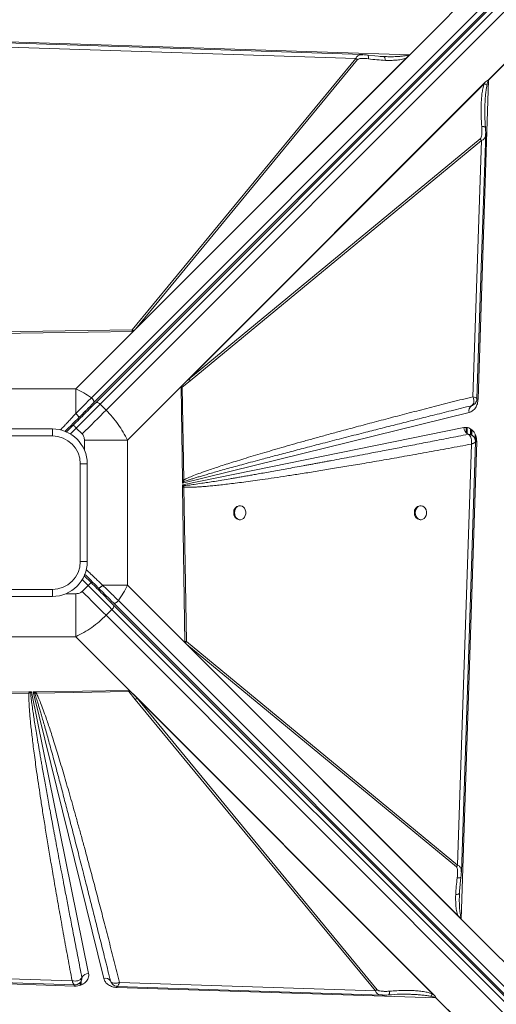
# Model space of a CAD drawing. Units: millimetres. Extents: x -8345 to 2745, y -2718 to 6365.
# Drawn here: x -2392 to -2051, y 1587 to 2293 of the extents above; entities that cross this region are included whole.
import ezdxf

# ---------------------------------------------------------------- set-up
doc = ezdxf.new("R2010")
doc.units = ezdxf.units.MM

msp = doc.modelspace()

# ---------------------------------------------------------------- linework, layer by layer
at = {"color": 7, "linetype": 'Continuous', "lineweight": 15}
for p, q in [((-1677.582, 2685.076), (-2340.901, 2021.756)), ((-2339.295, 2018.153), (-1675.975, 2681.472)), ((-2337.779, 2018.254), (-1674.321, 2681.712)), ((-2334.631, 2017.159), (-1671.174, 2680.616)), ((-1666.932, 2676.373), (-2330.389, 2012.916)), ((-2112.781, 2267.464), (-2087.671, 2292.574)), ((-2087.671, 2292.574), (-2081.127, 2299.117)), ((-2454.587, 2278.516), (-2112.781, 2267.464)), ((-2453.025, 2274.731), (-2151.46, 2264.801)), ((-2151.46, 2264.801), (-2311.662, 2070.442)), ((-2112.781, 2267.464), (-2310.995, 2069.25)), ((-2112.93, 2267.317), (-2310.985, 2069.262)), ((-2115.287, 2264.973), (-2309.383, 2070.877)), ((-2309.383, 2070.877), (-2150.216, 2263.979)), ((-2150.216, 2263.979), (-2151.46, 2264.801)), ((-2146.523, 2267.457), (-2146.364, 2267.457)), ((-2132.852, 2266.195), (-2142.891, 2267.197)), ((-2131.355, 2266.14), (-2133.848, 2266.299)), ((-2131.175, 2266.043), (-2131.355, 2266.14)), ((-2130.362, 2266.124), (-2131.355, 2266.14)), ((-2112.93, 2267.317), (-2112.943, 2267.317)), ((-2056.476, 2249.296), (-2040.088, 2265.683)), ((-2040.087, 2265.52), (-2056.412, 2249.195)), ((-2275.193, 2031.172), (-2058.408, 2247.957)), ((-2273.612, 2032.751), (-2058.849, 2247.514)), ((-2059.289, 2246.808), (-2270.988, 2035.109)), ((-2056.412, 2249.195), (-2063.8, 2020.699)), ((-2059.289, 2246.808), (-2058.849, 2247.514)), ((-2058.849, 2247.514), (-2058.408, 2247.957)), ((-2062.229, 2207.181), (-2270.988, 2035.109)), ((-2270.167, 2033.865), (-2061.408, 2205.938)), ((-2061.408, 2205.938), (-2067.456, 2022.507)), ((-2311.662, 2070.442), (-2422.158, 2068.651)), ((-2310.995, 2069.25), (-2422.136, 2067.713)), ((-2352.022, 2028.223), (-2310.995, 2069.25)), ((-2311.666, 2069.25), (-2310.999, 2069.261)), ((-2310.999, 2069.261), (-2310.985, 2069.262)), ((-2310.995, 2069.25), (-2310.985, 2069.262)), ((-2309.383, 2070.877), (-2310.549, 2069.722)), ((-2270.167, 2033.865), (-2275.854, 2029.299)), ((-2275.193, 2031.172), (-2273.612, 2032.751)), ((-2273.612, 2032.751), (-2270.988, 2035.109)), ((-2352.022, 2028.223), (-2455.739, 2028.223)), ((-2352.022, 2010.448), (-2352.022, 2028.223)), ((-2275.193, 2031.172), (-2315.082, 1991.283)), ((-2275.664, 1962.872), (-2276.582, 2029.263)), ((-2276.281, 2030.04), (-2275.193, 2031.172)), ((-2274.739, 1962.894), (-2275.854, 2029.299)), ((-2330.389, 2012.916), (-2334.631, 2017.159)), ((-2070.172, 2011.292), (-2275.633, 1960.686)), ((-2068.529, 2016.071), (-2068.135, 2016.253)), ((-2068.518, 2016.075), (-2068.529, 2016.071)), ((-2067.491, 2016.548), (-2068.518, 2016.075)), ((-2438.88, 1999.425), (-2368.88, 1999.425)), ((-2368.88, 1994.425), (-2368.88, 1999.425)), ((-2353.849, 2002.184), (-2358.752, 1997.281)), ((-2351.728, 2000.062), (-2347.485, 1995.82)), ((-2275.617, 1959.46), (-2073.907, 2000.416)), ((-2068.85, 1995.36), (-2068.85, 1999.278)), ((-2068.6, 1995.237), (-2068.6, 1999.062)), ((-2368.88, 1994.425), (-2438.88, 1994.425)), ((-2315.082, 1991.283), (-2345.865, 1991.283)), ((-2315.082, 1887.566), (-2315.082, 1991.283)), ((-2064.789, 1990.132), (-2075.841, 1648.325)), ((-2070.939, 1995.614), (-2070.922, 1995.607)), ((-2064.782, 1990.542), (-2064.789, 1990.132)), ((-2068.574, 1988.57), (-2078.504, 1687.004)), ((-2348.88, 1904.425), (-2348.88, 1974.425)), ((-2343.88, 1974.425), (-2348.88, 1974.425)), ((-2343.88, 1974.425), (-2343.88, 1904.425)), ((-2275.664, 1962.872), (-2274.739, 1962.894)), ((-2275.664, 1962.872), (-2275.658, 1962.461)), ((-2275.633, 1960.686), (-2275.658, 1962.461)), ((-2275.633, 1960.686), (-2274.638, 1961.715)), ((-2274.638, 1961.715), (-2274.739, 1962.894)), ((-2275.596, 1958.007), (-2275.617, 1959.46)), ((-2274.769, 1958.815), (-2275.617, 1959.46)), ((-2275.592, 1957.68), (-2275.596, 1958.007)), ((-2274.055, 1846.539), (-2275.592, 1957.68)), ((-2274.654, 1957.702), (-2274.769, 1958.815)), ((-2272.863, 1847.206), (-2274.654, 1957.702)), ((-2234.301, 1944.425), (-2234.889, 1944.425)), ((-2104.799, 1944.425), (-2105.386, 1944.425)), ((-2234.889, 1934.425), (-2234.301, 1934.425)), ((-2105.386, 1934.425), (-2104.799, 1934.425)), ((-2343.88, 1904.425), (-2348.88, 1904.425)), ((-2341.121, 1889.394), (-2346.024, 1894.296)), ((-2438.88, 1884.425), (-2368.88, 1884.425)), ((-2368.88, 1879.425), (-2368.88, 1884.425)), ((-2343.243, 1887.272), (-2347.485, 1883.03)), ((-2332.857, 1887.566), (-2315.082, 1887.566)), ((-2315.082, 1887.566), (-2274.055, 1846.539)), ((-2368.88, 1879.425), (-2438.88, 1879.425)), ((-2352.022, 1850.627), (-2352.022, 1881.41)), ((-1658.229, 1213.126), (-2321.549, 1876.445)), ((-2330.389, 1865.933), (-2326.146, 1870.176)), ((-2326.146, 1870.176), (-1662.689, 1206.718)), ((-2325.152, 1874.839), (-1661.833, 1211.519)), ((-2325.051, 1873.323), (-1661.593, 1209.866)), ((-1666.932, 1202.476), (-2330.389, 1865.933)), ((-2455.739, 1850.627), (-2352.022, 1850.627)), ((-2312.133, 1810.738), (-2352.022, 1850.627)), ((-2274.055, 1847.21), (-2274.044, 1846.543)), ((-2075.841, 1648.325), (-2274.055, 1846.539)), ((-2274.055, 1846.539), (-2274.043, 1846.53)), ((-2274.044, 1846.543), (-2274.043, 1846.53)), ((-2075.988, 1648.475), (-2274.043, 1846.53)), ((-2272.428, 1844.928), (-2273.583, 1846.094)), ((-2078.504, 1687.004), (-2272.863, 1847.206)), ((-2078.332, 1650.831), (-2272.428, 1844.928)), ((-2272.428, 1844.928), (-2079.326, 1685.76)), ((-2496.766, 1809.6), (-2385.625, 1811.136)), ((-2496.099, 1808.407), (-2385.603, 1810.198)), ((-2385.625, 1811.136), (-2385.298, 1811.141)), ((-2385.603, 1810.198), (-2384.49, 1810.313)), ((-2385.298, 1811.141), (-2383.845, 1811.161)), ((-2384.49, 1810.313), (-2383.845, 1811.161)), ((-2383.845, 1811.161), (-2342.889, 1609.452)), ((-2382.619, 1811.178), (-2380.844, 1811.202)), ((-2332.013, 1605.717), (-2382.619, 1811.178)), ((-2382.619, 1811.178), (-2381.59, 1810.183)), ((-2381.59, 1810.183), (-2380.411, 1810.284)), ((-2380.433, 1811.208), (-2380.844, 1811.202)), ((-2380.433, 1811.208), (-2314.042, 1812.126)), ((-2380.433, 1811.208), (-2380.411, 1810.284)), ((-2380.411, 1810.284), (-2314.006, 1811.398)), ((-2309.44, 1805.711), (-2314.006, 1811.398)), ((-2313.265, 1811.825), (-2312.133, 1810.738)), ((-2312.133, 1810.738), (-2095.348, 1593.952)), ((-2312.133, 1810.738), (-2310.554, 1809.156)), ((-2310.554, 1809.156), (-2308.196, 1806.533)), ((-2310.554, 1809.156), (-2095.791, 1594.393)), ((-2309.44, 1805.711), (-2137.367, 1596.952)), ((-2096.497, 1594.833), (-2308.196, 1806.533)), ((-2136.124, 1597.774), (-2308.196, 1806.533)), ((-2079.326, 1685.76), (-2078.504, 1687.004)), ((-2075.848, 1682.068), (-2075.848, 1681.908)), ((-2077.11, 1668.397), (-2076.108, 1678.436)), ((-2077.262, 1666.719), (-2077.165, 1666.9)), ((-2077.181, 1665.907), (-2077.165, 1666.9)), ((-2077.165, 1666.9), (-2077.006, 1669.392)), ((-2075.988, 1648.475), (-2075.988, 1648.488)), ((-2075.841, 1648.325), (-2050.731, 1623.215)), ((-2050.731, 1623.215), (-2044.188, 1616.672)), ((-2353.173, 1600.333), (-2694.98, 1611.385)), ((-2354.735, 1604.118), (-2656.301, 1614.049)), ((-2347.691, 1606.484), (-2347.698, 1606.466)), ((-2327.23, 1604.063), (-2327.234, 1604.074)), ((-2327.234, 1604.074), (-2327.052, 1603.679)), ((-2326.757, 1603.036), (-2327.23, 1604.063)), ((-2137.367, 1596.952), (-2320.798, 1603)), ((-2352.763, 1600.327), (-2353.173, 1600.333)), ((-2094.11, 1591.956), (-2322.606, 1599.345)), ((-2096.497, 1594.833), (-2095.791, 1594.393)), ((-2095.791, 1594.393), (-2095.348, 1593.952)), ((-2077.785, 1575.632), (-2094.11, 1591.956)), ((-2094.009, 1592.02), (-2077.622, 1575.633))]:
    msp.add_line(p, q, dxfattribs=at)
at = {"color": 8, "linetype": 'Continuous', "lineweight": 15}
for p, q in [((-2355.962, 1995.828), (-2351.728, 2000.062)), ((-2072.264, 1996.559), (-2072.264, 2000.524)), ((-2071.557, 1995.936), (-2071.557, 2000.385)), ((-2069.143, 1995.404), (-2069.143, 1999.459)), ((-2068.307, 1995.093), (-2068.307, 1998.808)), ((-2345.865, 1991.283), (-2345.865, 1984.188)), ((-2065.893, 1991.778), (-2065.893, 1995.545)), ((-2065.186, 1990.153), (-2065.186, 1993.513)), ((-2347.477, 1891.506), (-2343.243, 1887.272)), ((-2352.022, 1881.41), (-2359.117, 1881.41)), ((-2348.843, 1600.98), (-2348.843, 1602.97)), ((-2348.208, 1601.225), (-2348.208, 1603.858))]:
    msp.add_line(p, q, dxfattribs=at)
at = {"color": 7, "linetype": 'Continuous', "lineweight": 15, "flags": 128}
for points in [[(-2146.521, 2267.531), (-2299.076, 2272.553), (-2454.636, 2277.677)], [(-2064.611, 2021.078), (-2061.75, 2107.89), (-2058.349, 2211)], [(-2334.631, 2017.159), (-2336.617, 2015.174), (-2338.662, 2013.128), (-2340.759, 2011.031), (-2342.9, 2008.89), (-2345.076, 2006.714), (-2347.279, 2004.512), (-2349.499, 2002.291), (-2351.728, 2000.062)], [(-2334.631, 2017.159), (-2335.065, 2017.553), (-2335.521, 2017.893), (-2335.983, 2018.164), (-2336.432, 2018.358), (-2336.851, 2018.467), (-2337.224, 2018.485), (-2337.538, 2018.414), (-2337.779, 2018.254)], [(-2330.389, 2012.916), (-2332.374, 2010.931), (-2334.419, 2008.886), (-2336.517, 2006.788), (-2338.657, 2004.647), (-2340.834, 2002.471), (-2343.036, 2000.269), (-2345.256, 1998.049), (-2347.485, 1995.82)], [(-2351.728, 2000.062), (-2352.142, 2000.476), (-2352.54, 2000.874), (-2352.907, 2001.241), (-2353.228, 2001.562), (-2353.492, 2001.826), (-2353.688, 2002.022), (-2353.809, 2002.143), (-2353.849, 2002.184)], [(-2075.774, 1682.065), (-2070.752, 1834.621), (-2065.628, 1990.181)], [(-2238.348, 1939.425), (-2238.198, 1938.076), (-2237.759, 1936.827), (-2237.064, 1935.77), (-2236.163, 1934.985), (-2235.125, 1934.529), (-2234.025, 1934.436), (-2232.946, 1934.713), (-2231.968, 1935.34), (-2231.162, 1936.269), (-2230.59, 1937.433), (-2230.292, 1938.744), (-2230.292, 1940.105), (-2230.59, 1941.417), (-2231.162, 1942.58), (-2231.968, 1943.509), (-2232.946, 1944.136), (-2234.025, 1944.413), (-2235.125, 1944.32), (-2236.163, 1943.864), (-2237.064, 1943.079), (-2237.759, 1942.023), (-2238.198, 1940.774), (-2238.348, 1939.425)], [(-2108.846, 1939.425), (-2108.696, 1938.076), (-2108.257, 1936.827), (-2107.561, 1935.77), (-2106.661, 1934.985), (-2105.623, 1934.529), (-2104.523, 1934.436), (-2103.444, 1934.713), (-2102.465, 1935.34), (-2101.66, 1936.269), (-2101.087, 1937.433), (-2100.79, 1938.744), (-2100.79, 1940.105), (-2101.087, 1941.417), (-2101.66, 1942.58), (-2102.465, 1943.509), (-2103.444, 1944.136), (-2104.523, 1944.413), (-2105.623, 1944.32), (-2106.661, 1943.864), (-2107.561, 1943.079), (-2108.257, 1942.023), (-2108.696, 1940.774), (-2108.846, 1939.425)], [(-2343.243, 1887.272), (-2342.829, 1887.686), (-2342.431, 1888.084), (-2342.064, 1888.451), (-2341.743, 1888.772), (-2341.479, 1889.036), (-2341.283, 1889.232), (-2341.162, 1889.353), (-2341.121, 1889.394)], [(-2326.146, 1870.176), (-2328.131, 1872.161), (-2330.177, 1874.206), (-2332.274, 1876.303), (-2334.415, 1878.444), (-2336.591, 1880.62), (-2338.793, 1882.823), (-2341.014, 1885.043), (-2343.243, 1887.272)], [(-2330.389, 1865.933), (-2332.374, 1867.918), (-2334.419, 1869.964), (-2336.517, 1872.061), (-2338.657, 1874.202), (-2340.834, 1876.378), (-2343.036, 1878.58), (-2345.256, 1880.801), (-2347.485, 1883.03)], [(-2326.146, 1870.176), (-2325.752, 1870.609), (-2325.412, 1871.066), (-2325.14, 1871.527), (-2324.947, 1871.976), (-2324.838, 1872.395), (-2324.82, 1872.769), (-2324.891, 1873.082), (-2325.051, 1873.323)], [(-2661.24, 1611.318), (-2508.684, 1606.297), (-2353.124, 1601.172)], [(-2322.227, 1600.156), (-2235.415, 1597.294), (-2132.305, 1593.893)]]:
    msp.add_lwpolyline(points, dxfattribs=at)
at = {"color": 8, "linetype": 'Continuous', "lineweight": 15, "flags": 128}
for points in [[(-2064.734, 2020.754), (-2064.414, 2020.733), (-2063.8, 2020.699)], [(-2349.086, 2008.361), (-2349.059, 2008.333), (-2348.979, 2008.253), (-2348.848, 2008.122), (-2348.672, 2007.946), (-2348.458, 2007.732), (-2348.394, 2007.668)], [(-2334.944, 1884.631), (-2334.971, 1884.604), (-2335.052, 1884.523), (-2335.183, 1884.392), (-2335.359, 1884.217), (-2335.573, 1884.002), (-2335.637, 1883.938)], [(-2322.551, 1600.278), (-2322.572, 1599.958), (-2322.606, 1599.345)]]:
    msp.add_lwpolyline(points, dxfattribs=at)
at = {"color": 7, "linetype": 'Continuous', "lineweight": 15}
for centre, radius, start, end in [((-2062.446, 2245.452), 7.1, 31.815362, 32.776133), ((-2069.04, 2201.789), 8.687, 28.530192, 38.372672), ((-2315.776, 2062.868), 8.619, 52.671979, 61.493681), ((-2277.799, 2029.716), 8.687, 28.530647, 38.372438), ((-2066.07, 2012.553), 4.292, 124.961148, 197.086791), ((-2368.88, 1974.425), 25, 0, 90), ((-2068.102, 2000.686), 5.812, 182.664854, 240.773188), ((-2368.88, 1974.425), 20, 0, 90), ((-2061.476, 2055.096), 65.049, 266.273518, 267.081057), ((-2283.924, 1950.082), 14.884, 51.403963, 56.266825), ((-2234.379, 1939.875), 4.579, 96.388025, 185.639294), ((-2104.877, 1939.875), 4.579, 96.388025, 185.639294), ((-2234.379, 1938.975), 4.579, 174.360686, 263.61199), ((-2104.877, 1938.975), 4.579, 174.360686, 263.61199), ((-2368.88, 1904.425), 25, 270, 0), ((-2368.88, 1904.425), 20, 270, 0), ((-2280.436, 1851.319), 8.618, 322.671495, 331.494368), ((-2393.226, 1819.471), 14.889, 321.404645, 326.266094), ((-2313.589, 1813.342), 8.686, 298.529993, 308.37319), ((-2342.619, 1603.646), 5.812, 92.664393, 150.773312), ((-2288.269, 1597.024), 64.989, 176.273146, 177.081429), ((-2330.752, 1601.615), 4.292, 34.961495, 107.08711), ((-2141.518, 1604.587), 8.69, 298.531562, 308.37067), ((-2098.248, 1598.616), 7.841, 301.858574, 302.72846)]:
    msp.add_arc(centre, radius, start, end, dxfattribs=at)
at = {"color": 8, "linetype": 'Continuous', "lineweight": 15}
for centre, start, end in [((-2343.931, 2011.905), 152.011381, 217.353693), ((-2331.4, 1879.476), 62.009795, 127.354644)]:
    msp.add_arc(centre, 1.191, start, end, dxfattribs=at)
at = {"color": 7, "linetype": 'Continuous', "lineweight": 15}
for centre, major_axis in [((-2112.781, 2270.542), (3.461, 4.763)), ((-2072.763, 1648.325), (4.763, -3.461))]:
    msp.add_ellipse(centre, major_axis=major_axis, ratio=0.339155, start_param=4.2365803, end_param=4.275722, dxfattribs=at)
at = {"color": 8, "linetype": 'Continuous', "lineweight": 15}
for points, knots in [([(-2151.46, 2264.801), (-2151.292, 2265.181), (-2150.955, 2265.949), (-2149.798, 2266.952), (-2148.294, 2267.542), (-2147.012, 2267.481), (-2146.523, 2267.457)], [0, 0, 0, 0, 0.1889157, 0.3819243, 0.7642196, 1, 1, 1, 1]), ([(-2142.287, 2264.564), (-2142.294, 2265.104), (-2142.308, 2266.183), (-2142.561, 2267.054), (-2142.803, 2267.131), (-2142.898, 2267.161)], [0, 0, 0, 0, 0.37820717, 0.75639632, 1, 1, 1, 1]), ([(-2130.257, 2263.464), (-2130.306, 2263.842), (-2130.403, 2264.6), (-2130.666, 2265.439), (-2130.931, 2265.948), (-2131.114, 2266.019), (-2131.175, 2266.043)], [0, 0, 0, 0, 0.2857074, 0.5713785, 0.8571014, 1, 1, 1, 1]), ([(-2113.883, 2267.449), (-2114.113, 2267.351), (-2114.627, 2267.131), (-2115.541, 2266.892), (-2116.651, 2266.668), (-2117.784, 2266.504), (-2118.896, 2266.379), (-2119.952, 2266.285), (-2121.1, 2266.206), (-2123.247, 2266.097), (-2126.344, 2266.031), (-2129.032, 2266.093), (-2130.362, 2266.124)], [0, 0, 0, 0, 0.0465811, 0.104053, 0.1728267, 0.2531446, 0.311556, 0.37531, 0.4444309, 0.5189324, 0.7620506, 1, 1, 1, 1]), ([(-2058.963, 2229.79), (-2058.932, 2230.668), (-2058.86, 2232.679), (-2058.682, 2235.808), (-2058.4, 2239.245), (-2058.042, 2242.492), (-2057.655, 2244.585), (-2057.484, 2245.514)], [0, 0, 0, 0, 0.165805, 0.3798684, 0.5927639, 0.8192914, 1, 1, 1, 1]), ([(-2061.156, 2216.147), (-2060.889, 2216.133), (-2060.356, 2216.104), (-2059.682, 2216), (-2059.132, 2215.856), (-2058.743, 2215.672), (-2058.523, 2215.479), (-2058.515, 2215.342), (-2058.512, 2215.284)], [0, 0, 0, 0, 0.1746517, 0.3493109, 0.5239591, 0.6985836, 0.8732473, 1, 1, 1, 1]), ([(-2058.434, 2211.003), (-2058.426, 2210.548), (-2058.402, 2209.23), (-2059.046, 2207.68), (-2060.139, 2206.438), (-2060.988, 2206.103), (-2061.408, 2205.938)], [0, 0, 0, 0, 0.2080344, 0.6038152, 0.8039177, 1, 1, 1, 1]), ([(-2363.038, 1998.73), (-2362.604, 1999.192), (-2361.483, 2000.384), (-2359.831, 2002.142), (-2357.883, 2004.213), (-2355.947, 2006.273), (-2353.925, 2008.424), (-2352.639, 2009.792), (-2352.022, 2010.448)], [0, 0, 0, 0, 0.1174803, 0.3031205, 0.4475599, 0.6460779, 0.8302225, 1, 1, 1, 1]), ([(-2070.45, 1995.373), (-2070.116, 1995.365), (-2069.45, 1995.35), (-2068.508, 1995.075), (-2067.668, 1994.61), (-2066.959, 1993.98), (-2066.527, 1993.419), (-2066.384, 1993.059), (-2066.359, 1992.998)], [0, 0, 0, 0, 0.1932119, 0.3858554, 0.5779523, 0.7693475, 0.9605183, 1, 1, 1, 1]), ([(-2065.634, 1990.181), (-2065.632, 1990.18), (-2065.54, 1990.13), (-2065.737, 1989.99), (-2065.93, 1989.854)], [0, 0, 0, 0, 0.0211986, 1, 1, 1, 1]), ([(-2344.575, 1898.582), (-2344.113, 1898.148), (-2342.921, 1897.028), (-2341.163, 1895.375), (-2339.092, 1893.427), (-2337.032, 1891.491), (-2334.881, 1889.47), (-2333.513, 1888.183), (-2332.857, 1887.566)], [0, 0, 0, 0, 0.1174804, 0.3031203, 0.4475598, 0.6460778, 0.8302223, 1, 1, 1, 1]), ([(-2078.504, 1687.004), (-2078.124, 1686.837), (-2077.356, 1686.499), (-2076.353, 1685.342), (-2075.763, 1683.838), (-2075.824, 1682.557), (-2075.848, 1682.068)], [0, 0, 0, 0, 0.1889168, 0.3819243, 0.7642198, 1, 1, 1, 1]), ([(-2078.741, 1677.831), (-2078.201, 1677.838), (-2077.122, 1677.852), (-2076.251, 1678.105), (-2076.174, 1678.347), (-2076.144, 1678.442)], [0, 0, 0, 0, 0.3782053, 0.7563964, 1, 1, 1, 1]), ([(-2079.841, 1665.802), (-2079.462, 1665.85), (-2078.705, 1665.947), (-2077.866, 1666.21), (-2077.357, 1666.475), (-2077.286, 1666.658), (-2077.262, 1666.719)], [0, 0, 0, 0, 0.2857068, 0.5713798, 0.8571024, 1, 1, 1, 1]), ([(-2075.856, 1649.428), (-2075.954, 1649.658), (-2076.174, 1650.172), (-2076.413, 1651.085), (-2076.637, 1652.195), (-2076.801, 1653.328), (-2076.926, 1654.44), (-2077.02, 1655.496), (-2077.099, 1656.644), (-2077.208, 1658.791), (-2077.274, 1661.888), (-2077.212, 1664.577), (-2077.181, 1665.907)], [0, 0, 0, 0, 0.04658, 0.1040521, 0.1728257, 0.2531438, 0.311556, 0.3753082, 0.4444309, 0.5189315, 0.7620488, 1, 1, 1, 1]), ([(-2353.124, 1601.178), (-2353.125, 1601.176), (-2353.175, 1601.084), (-2353.315, 1601.281), (-2353.451, 1601.475)], [0, 0, 0, 0, 0.0211986, 1, 1, 1, 1]), ([(-2347.932, 1605.995), (-2347.94, 1605.661), (-2347.955, 1604.994), (-2348.23, 1604.052), (-2348.695, 1603.212), (-2349.325, 1602.504), (-2349.886, 1602.072), (-2350.246, 1601.928), (-2350.307, 1601.904)], [0, 0, 0, 0, 0.1932121, 0.3858557, 0.5779506, 0.7693497, 0.9605192, 1, 1, 1, 1]), ([(-2132.302, 1593.979), (-2132.757, 1593.97), (-2134.075, 1593.946), (-2135.625, 1594.59), (-2136.867, 1595.684), (-2137.202, 1596.532), (-2137.367, 1596.952)], [0, 0, 0, 0, 0.2080334, 0.6038152, 0.8039187, 1, 1, 1, 1]), ([(-2127.158, 1596.7), (-2127.172, 1596.434), (-2127.201, 1595.901), (-2127.305, 1595.226), (-2127.449, 1594.676), (-2127.633, 1594.288), (-2127.826, 1594.067), (-2127.963, 1594.059), (-2128.02, 1594.056)], [0, 0, 0, 0, 0.17465195, 0.3493088, 0.52395842, 0.69858368, 0.87324746, 1, 1, 1, 1]), ([(-2113.515, 1594.508), (-2112.637, 1594.476), (-2110.626, 1594.404), (-2107.497, 1594.226), (-2104.06, 1593.944), (-2100.813, 1593.586), (-2098.72, 1593.2), (-2097.79, 1593.028)], [0, 0, 0, 0, 0.1658048, 0.379868, 0.5927632, 0.8192914, 1, 1, 1, 1])]:
    msp.add_open_spline(points, degree=3, knots=knots, dxfattribs=at)
at = {"color": 7, "linetype": 'Continuous', "lineweight": 15}
for points, knots in [([(-2150.216, 2263.979), (-2150.049, 2264.114), (-2149.557, 2264.509), (-2148.356, 2264.746), (-2146.653, 2264.902), (-2144.58, 2264.848), (-2143.054, 2264.659), (-2142.287, 2264.564)], [0, 0, 0, 0, 0.0843781, 0.2480933, 0.4463564, 0.7217285, 1, 1, 1, 1]), ([(-2142.891, 2267.197), (-2143.491, 2267.275), (-2144.697, 2267.431), (-2145.852, 2267.495), (-2146.433, 2267.527)], [0, 0, 0, 0, 0.4966021, 1, 1, 1, 1]), ([(-2130.257, 2263.464), (-2132.26, 2263.563), (-2136.264, 2263.762), (-2140.28, 2264.297), (-2142.287, 2264.564)], [0, 0, 0, 0, 0.5001188, 1, 1, 1, 1]), ([(-2130.218, 2266.107), (-2130.377, 2266.107), (-2130.697, 2266.105), (-2131.013, 2266.094), (-2131.172, 2266.088)], [0, 0, 0, 0, 0.4977967, 1, 1, 1, 1]), ([(-2115.287, 2264.973), (-2116.489, 2264.63), (-2118.876, 2263.948), (-2122.606, 2263.571), (-2126.389, 2263.385), (-2128.932, 2263.437), (-2130.257, 2263.464)], [0, 0, 0, 0, 0.253685, 0.5036932, 0.7413887, 1, 1, 1, 1]), ([(-2113.883, 2267.449), (-2113.88, 2267.444), (-2113.863, 2267.419), (-2113.865, 2267.23), (-2113.969, 2266.846), (-2114.355, 2266), (-2114.903, 2265.397), (-2115.287, 2264.973)], [0, 0, 0, 0, 0.005497, 0.0317634, 0.1982605, 0.4376827, 1, 1, 1, 1]), ([(-2112.943, 2267.317), (-2113.111, 2267.319), (-2113.356, 2267.324), (-2113.646, 2267.363), (-2113.783, 2267.395), (-2113.854, 2267.424), (-2113.874, 2267.441), (-2113.883, 2267.449)], [0, 0, 0, 0, 0.5157951, 0.756438, 0.9067322, 0.9596416, 1, 1, 1, 1]), ([(-2059.289, 2246.808), (-2059.668, 2245.596), (-2060.421, 2243.187), (-2061.016, 2239.434), (-2061.429, 2235.613), (-2061.669, 2231.351), (-2061.723, 2226.565), (-2061.57, 2221.376), (-2061.293, 2217.886), (-2061.156, 2216.147)], [0, 0, 0, 0, 0.1271832, 0.2527595, 0.372735, 0.5025572, 0.6665389, 0.8338952, 1, 1, 1, 1]), ([(-2057.484, 2245.514), (-2057.726, 2245.743), (-2058.211, 2246.2), (-2058.93, 2246.605), (-2059.289, 2246.808)], [0, 0, 0, 0, 0.5000239, 1, 1, 1, 1]), ([(-2058.408, 2247.957), (-2058.027, 2248.298), (-2057.515, 2248.756), (-2056.824, 2249.083), (-2056.577, 2249.234), (-2056.476, 2249.296)], [0, 0, 0, 0, 0.62815059, 0.84645006, 1, 1, 1, 1]), ([(-2057.484, 2245.514), (-2057.381, 2245.979), (-2057.19, 2246.841), (-2056.873, 2248.093), (-2056.565, 2248.83), (-2056.412, 2249.195)], [0, 0, 0, 0, 0.3696728, 0.6874766, 1, 1, 1, 1]), ([(-2058.494, 2215.286), (-2058.705, 2218.096), (-2059.072, 2223.005), (-2058.995, 2227.809), (-2058.961, 2229.864)], [0, 0, 0, 0, 0.5723338, 1, 1, 1, 1]), ([(-2062.229, 2207.181), (-2062.073, 2207.376), (-2061.613, 2207.95), (-2061.302, 2209.319), (-2061.039, 2211.246), (-2060.979, 2213.573), (-2061.097, 2215.288), (-2061.156, 2216.147)], [0, 0, 0, 0, 0.0864139, 0.2536031, 0.452945, 0.7260977, 1, 1, 1, 1]), ([(-2058.353, 2210.83), (-2058.345, 2211.555), (-2058.328, 2212.992), (-2058.439, 2214.526), (-2058.494, 2215.286)], [0, 0, 0, 0, 0.5043285, 1, 1, 1, 1]), ([(-2311.666, 2069.25), (-2311.673, 2069.46), (-2311.688, 2069.879), (-2311.671, 2070.255), (-2311.662, 2070.442)], [0, 0, 0, 0, 0.5001757, 1, 1, 1, 1]), ([(-2311.666, 2069.25), (-2311.551, 2069.259), (-2311.283, 2069.281), (-2310.958, 2069.407), (-2310.745, 2069.549), (-2310.63, 2069.645), (-2310.576, 2069.696), (-2310.549, 2069.722)], [0, 0, 0, 0, 0.2625887, 0.6164531, 0.8059485, 0.9027297, 1, 1, 1, 1]), ([(-2340.901, 2021.756), (-2342.696, 2022.961), (-2346.316, 2025.389), (-2350.11, 2027.273), (-2352.022, 2028.223)], [0, 0, 0, 0, 0.4959786, 1, 1, 1, 1]), ([(-2276.582, 2029.263), (-2276.578, 2029.337), (-2276.571, 2029.515), (-2276.496, 2029.732), (-2276.407, 2029.884), (-2276.342, 2029.972), (-2276.301, 2030.017), (-2276.281, 2030.04)], [0, 0, 0, 0, 0.248271, 0.5957363, 0.7691096, 0.8841214, 1, 1, 1, 1]), ([(-2276.582, 2029.263), (-2276.455, 2029.265), (-2276.203, 2029.269), (-2275.97, 2029.289), (-2275.854, 2029.299)], [0, 0, 0, 0, 0.5004396, 1, 1, 1, 1]), ([(-2275.854, 2029.299), (-2275.919, 2029.423), (-2276.05, 2029.672), (-2276.204, 2029.917), (-2276.281, 2030.04)], [0, 0, 0, 0, 0.4999766, 1, 1, 1, 1]), ([(-2353.849, 2002.184), (-2352.451, 2003.582), (-2349.655, 2006.378), (-2345.532, 2010.501), (-2341.523, 2014.51), (-2339.027, 2017.006), (-2337.779, 2018.254)], [0, 0, 0, 0, 0.2500051, 0.5000017, 0.7499979, 1, 1, 1, 1]), ([(-2340.901, 2021.756), (-2342.085, 2020.561), (-2344.442, 2018.178), (-2348.187, 2014.378), (-2350.743, 2011.758), (-2352.022, 2010.448)], [0, 0, 0, 0, 0.3350115, 0.667369, 1, 1, 1, 1]), ([(-2349.901, 2007.546), (-2348.058, 2009.389), (-2344.372, 2013.075), (-2340.987, 2016.46), (-2339.295, 2018.153)], [0, 0, 0, 0, 0.5000031, 1, 1, 1, 1]), ([(-2340.901, 2021.756), (-2340.731, 2021.612), (-2340.391, 2021.322), (-2339.94, 2020.815), (-2339.561, 2020.286), (-2339.276, 2019.755), (-2339.099, 2019.251), (-2339.041, 2018.799), (-2339.095, 2018.415), (-2339.228, 2018.24), (-2339.295, 2018.153)], [0, 0, 0, 0, 0.1249994, 0.2500012, 0.3750018, 0.4999894, 0.6250144, 0.7499962, 0.8750179, 1, 1, 1, 1]), ([(-2067.456, 2022.507), (-2072.425, 2021.26), (-2082.275, 2018.789), (-2096.908, 2015.067), (-2111.124, 2011.413), (-2124.868, 2007.84), (-2138.104, 2004.359), (-2150.791, 2000.981), (-2162.074, 1997.94), (-2171.987, 1995.236), (-2180.712, 1992.831), (-2189, 1990.521), (-2196.844, 1988.308), (-2204.237, 1986.198), (-2211.327, 1984.148), (-2218.241, 1982.121), (-2224.952, 1980.123), (-2231.433, 1978.16), (-2237.462, 1976.298), (-2242.979, 1974.558), (-2247.992, 1972.941), (-2252.582, 1971.424), (-2257.472, 1969.759), (-2262.474, 1967.992), (-2267.387, 1966.13), (-2271.392, 1964.511), (-2273.719, 1963.387), (-2274.739, 1962.894)], [0, 0, 0, 0, 0.0714453, 0.1416079, 0.2104883, 0.2760256, 0.3394919, 0.4011492, 0.4588752, 0.5021926, 0.5441743, 0.5848217, 0.6219131, 0.6575306, 0.6917238, 0.7244937, 0.7576505, 0.7889886, 0.8185099, 0.8452109, 0.8691993, 0.8915134, 0.9121543, 0.9406628, 0.9647975, 0.9845691, 1, 1, 1, 1]), ([(-2063.8, 2020.699), (-2063.916, 2019.621), (-2064.155, 2017.4), (-2065.592, 2014.475), (-2067.655, 2012.232), (-2069.349, 2011.6), (-2070.172, 2011.292)], [0, 0, 0, 0, 0.2428738, 0.499999, 0.7571204, 1, 1, 1, 1]), ([(-2068.518, 2016.075), (-2068.118, 2016.313), (-2067.318, 2016.789), (-2067.033, 2017.888), (-2066.89, 2018.438)], [0, 0, 0, 0, 0.4992569, 1, 1, 1, 1]), ([(-2067.501, 2016.484), (-2067.054, 2016.778), (-2066.18, 2017.353), (-2065.311, 2018.588), (-2064.746, 2019.824), (-2064.654, 2020.675), (-2064.611, 2021.069)], [0, 0, 0, 0, 0.2783793, 0.5449203, 0.789133, 1, 1, 1, 1]), ([(-2066.904, 2020.364), (-2066.964, 2020.713), (-2067.085, 2021.413), (-2067.332, 2022.141), (-2067.456, 2022.507)], [0, 0, 0, 0, 0.4980366, 1, 1, 1, 1]), ([(-2067.456, 2022.507), (-2066.881, 2022.299), (-2065.733, 2021.884), (-2064.738, 2021.361), (-2064.684, 2021.169), (-2064.659, 2021.079)], [0, 0, 0, 0, 0.3491168, 0.6982285, 1, 1, 1, 1]), ([(-2066.89, 2018.438), (-2066.857, 2018.738), (-2066.79, 2019.338), (-2066.866, 2020.021), (-2066.904, 2020.364)], [0, 0, 0, 0, 0.4982145, 1, 1, 1, 1]), ([(-2352.022, 2010.448), (-2351.878, 2010.31), (-2351.578, 2010.025), (-2351.134, 2009.557), (-2350.711, 2009.074), (-2350.346, 2008.609), (-2350.072, 2008.2), (-2349.908, 2007.88), (-2349.845, 2007.654), (-2349.882, 2007.581), (-2349.901, 2007.546)], [0, 0, 0, 0, 0.1143902, 0.2374131, 0.3669561, 0.5000139, 0.6330703, 0.7625561, 0.8856132, 1, 1, 1, 1]), ([(-2315.082, 1991.283), (-2316.061, 1993.234), (-2318.001, 1997.105), (-2321.649, 2002.69), (-2325.727, 2008.024), (-2328.837, 2011.288), (-2330.389, 2012.916)], [0, 0, 0, 0, 0.252592, 0.5010922, 0.7512189, 1, 1, 1, 1]), ([(-2274.638, 1961.715), (-2274.107, 1961.903), (-2272.944, 1962.314), (-2271.04, 1962.941), (-2268.832, 1963.645), (-2266.317, 1964.423), (-2263.497, 1965.274), (-2260.37, 1966.199), (-2256.764, 1967.247), (-2252.642, 1968.426), (-2247.97, 1969.743), (-2242.887, 1971.158), (-2237.394, 1972.671), (-2231.49, 1974.28), (-2225.176, 1975.986), (-2217.521, 1978.038), (-2208.361, 1980.472), (-2197.532, 1983.322), (-2185.802, 1986.385), (-2173.169, 1989.658), (-2159.737, 1993.113), (-2146.607, 1996.468), (-2133.846, 1999.711), (-2121.61, 2002.805), (-2109.09, 2005.956), (-2096.205, 2009.185), (-2082.678, 2012.561), (-2073.343, 2014.878), (-2068.518, 2016.075)], [0, 0, 0, 0, 0.0078687, 0.0172119, 0.0280313, 0.0403264, 0.0540986, 0.0693477, 0.0860745, 0.1068276, 0.1295626, 0.1542795, 0.180979, 0.2096606, 0.2403247, 0.2729712, 0.3211436, 0.3736712, 0.4305534, 0.491791, 0.5573841, 0.6258204, 0.6826258, 0.7428221, 0.8035807, 0.864479, 0.9299521, 1, 1, 1, 1]), ([(-2067.583, 2016.508), (-2067.596, 2016.497), (-2067.761, 2016.35), (-2067.948, 2016.261), (-2068.083, 2016.221), (-2068.114, 2016.212)], [0, 0, 0, 0, 0.06295776, 0.78239459, 1, 1, 1, 1]), ([(-2359.882, 1997.565), (-2358.578, 1998.87), (-2355.227, 2002.22), (-2351.92, 2005.527), (-2349.901, 2007.546)], [0, 0, 0, 0, 0.3893868, 1, 1, 1, 1]), ([(-2073.907, 2000.416), (-2073.348, 2000.485), (-2072.215, 2000.624), (-2070.515, 2000.241), (-2068.92, 1999.432), (-2067.511, 1998.208), (-2066.336, 1996.636), (-2065.455, 1994.765), (-2064.887, 1992.695), (-2064.817, 1991.254), (-2064.782, 1990.542)], [0, 0, 0, 0, 0.1235245, 0.2499955, 0.3764711, 0.4999959, 0.6235259, 0.7499995, 0.8764714, 1, 1, 1, 1]), ([(-2347.485, 1995.82), (-2347.23, 1995.524), (-2346.708, 1994.921), (-2346.019, 1993.399), (-2345.927, 1992.137), (-2345.865, 1991.283)], [0, 0, 0, 0, 0.2369121, 0.4838184, 1, 1, 1, 1]), ([(-2070.922, 1995.607), (-2075.604, 1994.689), (-2084.705, 1992.905), (-2097.962, 1990.325), (-2108.404, 1988.303), (-2116.235, 1986.792), (-2121.661, 1985.749), (-2127.027, 1984.719), (-2132.751, 1983.624), (-2141.885, 1981.882), (-2154.012, 1979.583), (-2165.002, 1977.518), (-2171.839, 1976.242), (-2174.868, 1975.678), (-2177.841, 1975.125), (-2180.76, 1974.584), (-2183.624, 1974.054), (-2186.433, 1973.536), (-2192.153, 1972.483), (-2200.519, 1970.954), (-2211.271, 1969.012), (-2219.379, 1967.569), (-2225.08, 1966.565), (-2228.611, 1965.948), (-2232.012, 1965.358), (-2235.282, 1964.795), (-2238.423, 1964.258), (-2242.426, 1963.58), (-2247.164, 1962.79), (-2252.507, 1961.918), (-2257.333, 1961.154), (-2262.18, 1960.413), (-2266.858, 1959.741), (-2271.175, 1959.165), (-2273.694, 1958.92), (-2274.769, 1958.815)], [0, 0, 0, 0, 0.0690339, 0.1341708, 0.1954106, 0.2229288, 0.2495817, 0.2753681, 0.3019963, 0.3339101, 0.4099497, 0.4806397, 0.495774, 0.5106381, 0.5252333, 0.5395584, 0.553614, 0.5674001, 0.5809167, 0.6378107, 0.6905508, 0.7391371, 0.7570883, 0.7743984, 0.791067, 0.8070952, 0.822482, 0.8372284, 0.8659363, 0.8920965, 0.9157092, 0.9367744, 0.9632177, 0.9842914, 1, 1, 1, 1]), ([(-2070.45, 1995.373), (-2070.526, 1995.417), (-2070.679, 1995.507), (-2070.84, 1995.574), (-2070.922, 1995.607)], [0, 0, 0, 0, 0.4929443, 1, 1, 1, 1]), ([(-2070.922, 1995.607), (-2070.222, 1995.593), (-2069.17, 1995.572), (-2067.946, 1994.972), (-2067.461, 1994.513), (-2067.22, 1994.286)], [0, 0, 0, 0, 0.5011902, 0.7527803, 1, 1, 1, 1]), ([(-2068.574, 1988.57), (-2068.492, 1989.292), (-2068.328, 1990.738), (-2068.61, 1992.735), (-2069.302, 1994.42), (-2070.07, 1995.057), (-2070.45, 1995.373)], [0, 0, 0, 0, 0.2506174, 0.5014143, 0.7528397, 1, 1, 1, 1]), ([(-2066.96, 1989.273), (-2067.195, 1989.161), (-2067.67, 1988.933), (-2068.271, 1988.691), (-2068.574, 1988.57)], [0, 0, 0, 0, 0.496466, 1, 1, 1, 1]), ([(-2066.495, 1993.266), (-2066.57, 1993.404), (-2066.769, 1993.769), (-2067.047, 1994.089), (-2067.219, 1994.288)], [0, 0, 0, 0, 0.3768844, 1, 1, 1, 1]), ([(-2065.93, 1989.854), (-2066.059, 1989.769), (-2066.319, 1989.599), (-2066.745, 1989.382), (-2066.96, 1989.273)], [0, 0, 0, 0, 0.4959596, 1, 1, 1, 1]), ([(-2065.629, 1990.173), (-2065.655, 1990.604), (-2065.715, 1991.596), (-2066.118, 1992.499), (-2066.346, 1993.009)], [0, 0, 0, 0, 0.43481396, 1, 1, 1, 1]), ([(-2274.654, 1957.702), (-2274.105, 1957.672), (-2272.91, 1957.606), (-2270.968, 1957.603), (-2268.73, 1957.651), (-2266.197, 1957.764), (-2263.367, 1957.939), (-2260.241, 1958.175), (-2256.656, 1958.487), (-2252.595, 1958.884), (-2248.04, 1959.371), (-2243.067, 1959.943), (-2237.595, 1960.612), (-2231.615, 1961.381), (-2225.187, 1962.245), (-2217.9, 1963.263), (-2209.721, 1964.447), (-2200.613, 1965.811), (-2190.854, 1967.315), (-2180.427, 1968.967), (-2169.342, 1970.765), (-2157.641, 1972.706), (-2144.885, 1974.866), (-2131.071, 1977.252), (-2116.205, 1979.87), (-2100.766, 1982.64), (-2084.794, 1985.551), (-2074.019, 1987.556), (-2068.574, 1988.57)], [0, 0, 0, 0, 0.0079272, 0.0172743, 0.0280487, 0.0402538, 0.0538934, 0.0689689, 0.0854833, 0.105802, 0.1278129, 0.1515179, 0.1779522, 0.2072317, 0.2383604, 0.2713384, 0.3131485, 0.3573171, 0.4038454, 0.455203, 0.5091534, 0.5653346, 0.6257298, 0.695123, 0.7668062, 0.8426098, 0.9204732, 1, 1, 1, 1]), ([(-2275.596, 1958.007), (-2275.431, 1958.16), (-2275.134, 1958.432), (-2274.881, 1958.698), (-2274.769, 1958.815)], [0, 0, 0, 0, 0.5599634, 1, 1, 1, 1]), ([(-2275.592, 1957.68), (-2275.409, 1957.684), (-2275.082, 1957.692), (-2274.785, 1957.699), (-2274.654, 1957.702)], [0, 0, 0, 0, 0.5600507, 1, 1, 1, 1]), ([(-2345.74, 1895.427), (-2344.435, 1894.122), (-2341.085, 1890.771), (-2337.778, 1887.464), (-2335.759, 1885.445)], [0, 0, 0, 0, 0.38938688, 1, 1, 1, 1]), ([(-2341.121, 1889.394), (-2339.723, 1887.996), (-2336.927, 1885.199), (-2332.804, 1881.076), (-2328.795, 1877.067), (-2326.299, 1874.571), (-2325.051, 1873.323)], [0, 0, 0, 0, 0.2500052, 0.5000017, 0.749998, 1, 1, 1, 1]), ([(-2332.857, 1887.566), (-2332.994, 1887.422), (-2333.28, 1887.122), (-2333.748, 1886.678), (-2334.231, 1886.255), (-2334.696, 1885.891), (-2335.105, 1885.616), (-2335.425, 1885.452), (-2335.651, 1885.389), (-2335.724, 1885.427), (-2335.759, 1885.445)], [0, 0, 0, 0, 0.1143892, 0.2374126, 0.3669556, 0.5000136, 0.6330701, 0.762556, 0.8856131, 1, 1, 1, 1]), ([(-2335.759, 1885.445), (-2333.916, 1883.602), (-2330.23, 1879.916), (-2326.845, 1876.531), (-2325.152, 1874.839)], [0, 0, 0, 0, 0.5000031, 1, 1, 1, 1]), ([(-2321.549, 1876.445), (-2322.744, 1877.629), (-2325.127, 1879.987), (-2328.927, 1883.732), (-2331.547, 1886.288), (-2332.857, 1887.566)], [0, 0, 0, 0, 0.3350116, 0.6673689, 1, 1, 1, 1]), ([(-2321.549, 1876.445), (-2320.344, 1878.241), (-2317.916, 1881.861), (-2316.032, 1885.654), (-2315.082, 1887.566)], [0, 0, 0, 0, 0.49597903, 1, 1, 1, 1]), ([(-2347.485, 1883.03), (-2347.781, 1882.774), (-2348.384, 1882.252), (-2349.906, 1881.563), (-2351.168, 1881.472), (-2352.022, 1881.41)], [0, 0, 0, 0, 0.2369101, 0.4838165, 1, 1, 1, 1]), ([(-2321.549, 1876.445), (-2321.693, 1876.275), (-2321.983, 1875.935), (-2322.49, 1875.484), (-2323.019, 1875.105), (-2323.55, 1874.821), (-2324.054, 1874.643), (-2324.506, 1874.585), (-2324.89, 1874.639), (-2325.065, 1874.772), (-2325.152, 1874.839)], [0, 0, 0, 0, 0.12499931, 0.25000106, 0.37500159, 0.49998972, 0.62501415, 0.74999632, 0.87501795, 1, 1, 1, 1]), ([(-2352.022, 1850.627), (-2350.071, 1851.605), (-2346.2, 1853.546), (-2340.615, 1857.194), (-2335.281, 1861.271), (-2332.017, 1864.382), (-2330.389, 1865.933)], [0, 0, 0, 0, 0.2525921, 0.501092, 0.7512187, 1, 1, 1, 1]), ([(-2274.055, 1847.21), (-2273.845, 1847.217), (-2273.426, 1847.232), (-2273.05, 1847.215), (-2272.863, 1847.206)], [0, 0, 0, 0, 0.5001799, 1, 1, 1, 1]), ([(-2274.055, 1847.21), (-2274.046, 1847.096), (-2274.024, 1846.827), (-2273.898, 1846.503), (-2273.756, 1846.289), (-2273.66, 1846.174), (-2273.609, 1846.12), (-2273.583, 1846.094)], [0, 0, 0, 0, 0.2625855, 0.6164551, 0.8059487, 0.9027297, 1, 1, 1, 1]), ([(-2385.603, 1810.198), (-2385.633, 1809.65), (-2385.699, 1808.455), (-2385.702, 1806.512), (-2385.654, 1804.275), (-2385.54, 1801.741), (-2385.366, 1798.911), (-2385.13, 1795.786), (-2384.818, 1792.201), (-2384.421, 1788.139), (-2383.934, 1783.584), (-2383.362, 1778.611), (-2382.693, 1773.139), (-2381.924, 1767.159), (-2381.06, 1760.732), (-2380.042, 1753.445), (-2378.858, 1745.265), (-2377.494, 1736.158), (-2375.989, 1726.399), (-2374.338, 1715.972), (-2372.54, 1704.887), (-2370.599, 1693.185), (-2368.439, 1680.429), (-2366.053, 1666.615), (-2363.435, 1651.75), (-2360.665, 1636.31), (-2357.754, 1620.338), (-2355.749, 1609.563), (-2354.735, 1604.118)], [0, 0, 0, 0, 0.0079272, 0.0172743, 0.0280487, 0.0402538, 0.0538933, 0.0689689, 0.0854833, 0.105802, 0.1278128, 0.1515179, 0.1779522, 0.2072317, 0.2383604, 0.2713384, 0.3131485, 0.3573171, 0.4038454, 0.455203, 0.5091534, 0.5653346, 0.6257298, 0.695123, 0.7668061, 0.8426099, 0.9204732, 1, 1, 1, 1]), ([(-2385.625, 1811.136), (-2385.621, 1810.953), (-2385.613, 1810.626), (-2385.606, 1810.329), (-2385.603, 1810.198)], [0, 0, 0, 0, 0.56005, 1, 1, 1, 1]), ([(-2385.298, 1811.141), (-2385.145, 1810.975), (-2384.873, 1810.679), (-2384.607, 1810.425), (-2384.49, 1810.313)], [0, 0, 0, 0, 0.55996556, 1, 1, 1, 1]), ([(-2347.698, 1606.466), (-2348.616, 1611.149), (-2350.4, 1620.25), (-2352.98, 1633.507), (-2355.002, 1643.948), (-2356.513, 1651.78), (-2357.556, 1657.206), (-2358.586, 1662.571), (-2359.681, 1668.295), (-2361.423, 1677.429), (-2363.722, 1689.556), (-2365.787, 1700.547), (-2367.063, 1707.384), (-2367.627, 1710.412), (-2368.18, 1713.386), (-2368.721, 1716.305), (-2369.251, 1719.169), (-2369.769, 1721.978), (-2370.822, 1727.697), (-2372.351, 1736.064), (-2374.293, 1746.816), (-2375.736, 1754.923), (-2376.739, 1760.624), (-2377.357, 1764.155), (-2377.947, 1767.556), (-2378.51, 1770.827), (-2379.047, 1773.967), (-2379.725, 1777.97), (-2380.515, 1782.708), (-2381.386, 1788.052), (-2382.151, 1792.877), (-2382.892, 1797.724), (-2383.564, 1802.402), (-2384.14, 1806.72), (-2384.385, 1809.238), (-2384.49, 1810.313)], [0, 0, 0, 0, 0.069034, 0.1341707, 0.1954106, 0.2229289, 0.2495817, 0.2753681, 0.3019963, 0.3339102, 0.4099497, 0.4806397, 0.4957739, 0.5106382, 0.5252333, 0.5395584, 0.553614, 0.5674001, 0.5809167, 0.6378107, 0.6905508, 0.7391371, 0.7570883, 0.7743984, 0.791067, 0.8070952, 0.822482, 0.8372284, 0.8659363, 0.8920965, 0.9157092, 0.9367744, 0.9632177, 0.9842914, 1, 1, 1, 1]), ([(-2381.59, 1810.183), (-2381.402, 1809.651), (-2380.991, 1808.488), (-2380.364, 1806.584), (-2379.66, 1804.376), (-2378.882, 1801.861), (-2378.031, 1799.041), (-2377.106, 1795.915), (-2376.058, 1792.308), (-2374.879, 1788.186), (-2373.562, 1783.514), (-2372.147, 1778.431), (-2370.634, 1772.938), (-2369.025, 1767.034), (-2367.318, 1760.72), (-2365.267, 1753.065), (-2362.833, 1743.905), (-2359.983, 1733.077), (-2356.92, 1721.346), (-2353.647, 1708.713), (-2350.192, 1695.282), (-2346.837, 1682.152), (-2343.594, 1669.39), (-2340.5, 1657.154), (-2337.349, 1644.635), (-2334.12, 1631.75), (-2330.744, 1618.223), (-2328.427, 1608.888), (-2327.23, 1604.063)], [0, 0, 0, 0, 0.0078687, 0.0172119, 0.0280313, 0.0403264, 0.0540986, 0.0693477, 0.0860745, 0.1068276, 0.1295626, 0.1542795, 0.1809791, 0.2096606, 0.2403247, 0.2729712, 0.3211436, 0.3736712, 0.4305534, 0.4917911, 0.5573841, 0.6258204, 0.6826258, 0.7428221, 0.8035807, 0.8644789, 0.9299521, 1, 1, 1, 1]), ([(-2320.798, 1603), (-2322.045, 1607.97), (-2324.516, 1617.819), (-2328.238, 1632.452), (-2331.892, 1646.668), (-2335.465, 1660.413), (-2338.946, 1673.649), (-2342.324, 1686.336), (-2345.365, 1697.618), (-2348.068, 1707.531), (-2350.474, 1716.256), (-2352.784, 1724.545), (-2354.997, 1732.389), (-2357.107, 1739.781), (-2359.157, 1746.871), (-2361.184, 1753.785), (-2363.182, 1760.496), (-2365.145, 1766.978), (-2367.007, 1773.007), (-2368.747, 1778.523), (-2370.364, 1783.537), (-2371.881, 1788.127), (-2373.546, 1793.017), (-2375.313, 1798.018), (-2377.175, 1802.932), (-2378.794, 1806.936), (-2379.918, 1809.263), (-2380.411, 1810.284)], [0, 0, 0, 0, 0.0714453, 0.1416079, 0.2104883, 0.2760256, 0.3394919, 0.4011492, 0.4588752, 0.5021926, 0.5441744, 0.5848217, 0.6219132, 0.6575306, 0.6917238, 0.7244937, 0.7576505, 0.7889886, 0.8185099, 0.8452109, 0.8691993, 0.8915134, 0.9121543, 0.9406627, 0.9647975, 0.9845691, 1, 1, 1, 1]), ([(-2314.042, 1812.126), (-2313.968, 1812.123), (-2313.79, 1812.115), (-2313.573, 1812.041), (-2313.421, 1811.952), (-2313.333, 1811.886), (-2313.288, 1811.846), (-2313.265, 1811.825)], [0, 0, 0, 0, 0.24827006, 0.59573741, 0.76910794, 0.88411894, 1, 1, 1, 1]), ([(-2314.042, 1812.126), (-2314.04, 1812), (-2314.036, 1811.748), (-2314.016, 1811.515), (-2314.006, 1811.398)], [0, 0, 0, 0, 0.5004356, 1, 1, 1, 1]), ([(-2314.006, 1811.398), (-2313.882, 1811.464), (-2313.633, 1811.594), (-2313.388, 1811.748), (-2313.265, 1811.825)], [0, 0, 0, 0, 0.4999765, 1, 1, 1, 1]), ([(-2079.326, 1685.76), (-2079.191, 1685.593), (-2078.796, 1685.101), (-2078.559, 1683.9), (-2078.403, 1682.197), (-2078.457, 1680.124), (-2078.646, 1678.598), (-2078.741, 1677.831)], [0, 0, 0, 0, 0.0843773, 0.2480927, 0.446356, 0.7217283, 1, 1, 1, 1]), ([(-2076.108, 1678.436), (-2076.03, 1679.035), (-2075.874, 1680.242), (-2075.81, 1681.396), (-2075.778, 1681.977)], [0, 0, 0, 0, 0.4966018, 1, 1, 1, 1]), ([(-2079.841, 1665.802), (-2079.742, 1667.804), (-2079.543, 1671.809), (-2079.008, 1675.824), (-2078.741, 1677.831)], [0, 0, 0, 0, 0.50012002, 1, 1, 1, 1]), ([(-2078.332, 1650.831), (-2078.675, 1652.033), (-2079.357, 1654.42), (-2079.734, 1658.15), (-2079.92, 1661.933), (-2079.868, 1664.477), (-2079.841, 1665.802)], [0, 0, 0, 0, 0.2536862, 0.5036936, 0.741388, 1, 1, 1, 1]), ([(-2077.198, 1665.762), (-2077.198, 1665.922), (-2077.2, 1666.242), (-2077.211, 1666.557), (-2077.217, 1666.716)], [0, 0, 0, 0, 0.4977968, 1, 1, 1, 1]), ([(-2075.856, 1649.428), (-2075.861, 1649.425), (-2075.886, 1649.407), (-2076.075, 1649.409), (-2076.459, 1649.513), (-2077.305, 1649.9), (-2077.908, 1650.447), (-2078.332, 1650.831)], [0, 0, 0, 0, 0.005494, 0.031761, 0.1982592, 0.4376836, 1, 1, 1, 1]), ([(-2075.988, 1648.488), (-2075.986, 1648.655), (-2075.981, 1648.9), (-2075.942, 1649.19), (-2075.909, 1649.327), (-2075.881, 1649.398), (-2075.864, 1649.419), (-2075.856, 1649.428)], [0, 0, 0, 0, 0.5157768, 0.7564355, 0.9067434, 0.9596392, 1, 1, 1, 1]), ([(-2342.889, 1609.452), (-2342.82, 1608.892), (-2342.681, 1607.76), (-2343.064, 1606.059), (-2343.873, 1604.464), (-2345.097, 1603.055), (-2346.669, 1601.88), (-2348.54, 1600.999), (-2350.61, 1600.432), (-2352.051, 1600.361), (-2352.763, 1600.327)], [0, 0, 0, 0, 0.1235239, 0.249995, 0.3764713, 0.4999956, 0.6235258, 0.7499995, 0.8764712, 1, 1, 1, 1]), ([(-2354.735, 1604.118), (-2354.013, 1604.036), (-2352.567, 1603.873), (-2350.57, 1604.154), (-2348.885, 1604.846), (-2348.248, 1605.614), (-2347.932, 1605.995)], [0, 0, 0, 0, 0.2506166, 0.5014145, 0.7528405, 1, 1, 1, 1]), ([(-2354.032, 1602.504), (-2354.144, 1602.74), (-2354.372, 1603.214), (-2354.614, 1603.816), (-2354.735, 1604.118)], [0, 0, 0, 0, 0.4964658, 1, 1, 1, 1]), ([(-2353.451, 1601.475), (-2353.535, 1601.604), (-2353.706, 1601.863), (-2353.923, 1602.289), (-2354.032, 1602.504)], [0, 0, 0, 0, 0.4959598, 1, 1, 1, 1]), ([(-2353.132, 1601.173), (-2352.701, 1601.199), (-2351.709, 1601.259), (-2350.806, 1601.663), (-2350.296, 1601.89)], [0, 0, 0, 0, 0.43481396, 1, 1, 1, 1]), ([(-2350.039, 1602.04), (-2349.901, 1602.115), (-2349.536, 1602.313), (-2349.216, 1602.591), (-2349.017, 1602.764)], [0, 0, 0, 0, 0.3768907, 1, 1, 1, 1]), ([(-2347.698, 1606.466), (-2347.712, 1605.766), (-2347.733, 1604.714), (-2348.333, 1603.491), (-2348.792, 1603.005), (-2349.019, 1602.764)], [0, 0, 0, 0, 0.50118791, 0.75278103, 1, 1, 1, 1]), ([(-2347.932, 1605.995), (-2347.888, 1606.07), (-2347.798, 1606.223), (-2347.731, 1606.384), (-2347.698, 1606.466)], [0, 0, 0, 0, 0.4929549, 1, 1, 1, 1]), ([(-2322.606, 1599.345), (-2323.684, 1599.461), (-2325.905, 1599.699), (-2328.83, 1601.136), (-2331.073, 1603.2), (-2331.705, 1604.894), (-2332.013, 1605.717)], [0, 0, 0, 0, 0.2428742, 0.5000002, 0.7571218, 1, 1, 1, 1]), ([(-2327.23, 1604.063), (-2326.992, 1603.663), (-2326.516, 1602.862), (-2325.417, 1602.577), (-2324.867, 1602.435)], [0, 0, 0, 0, 0.499258, 1, 1, 1, 1]), ([(-2326.797, 1603.127), (-2326.808, 1603.141), (-2326.955, 1603.306), (-2327.044, 1603.493), (-2327.084, 1603.627), (-2327.093, 1603.659)], [0, 0, 0, 0, 0.0629579, 0.7823969, 1, 1, 1, 1]), ([(-2326.821, 1603.045), (-2326.527, 1602.598), (-2325.952, 1601.724), (-2324.717, 1600.855), (-2323.481, 1600.29), (-2322.63, 1600.198), (-2322.236, 1600.155)], [0, 0, 0, 0, 0.278379, 0.5449202, 0.7891329, 1, 1, 1, 1]), ([(-2324.867, 1602.435), (-2324.567, 1602.401), (-2323.966, 1602.334), (-2323.284, 1602.41), (-2322.941, 1602.448)], [0, 0, 0, 0, 0.4982164, 1, 1, 1, 1]), ([(-2322.941, 1602.448), (-2322.592, 1602.508), (-2321.892, 1602.63), (-2321.164, 1602.876), (-2320.798, 1603)], [0, 0, 0, 0, 0.4980352, 1, 1, 1, 1]), ([(-2320.798, 1603), (-2321.006, 1602.426), (-2321.421, 1601.277), (-2321.944, 1600.282), (-2322.136, 1600.228), (-2322.226, 1600.203)], [0, 0, 0, 0, 0.3491166, 0.6982289, 1, 1, 1, 1]), ([(-2136.124, 1597.774), (-2135.928, 1597.617), (-2135.355, 1597.157), (-2133.986, 1596.846), (-2132.059, 1596.583), (-2129.732, 1596.523), (-2128.017, 1596.641), (-2127.158, 1596.7)], [0, 0, 0, 0, 0.0864133, 0.2536015, 0.4529441, 0.7260988, 1, 1, 1, 1]), ([(-2132.475, 1593.898), (-2131.75, 1593.889), (-2130.313, 1593.873), (-2128.779, 1593.983), (-2128.019, 1594.038)], [0, 0, 0, 0, 0.5043286, 1, 1, 1, 1]), ([(-2128.019, 1594.038), (-2125.209, 1594.249), (-2120.3, 1594.617), (-2115.496, 1594.539), (-2113.441, 1594.506)], [0, 0, 0, 0, 0.5723338, 1, 1, 1, 1]), ([(-2096.497, 1594.833), (-2097.709, 1595.212), (-2100.118, 1595.965), (-2103.871, 1596.56), (-2107.692, 1596.973), (-2111.954, 1597.213), (-2116.74, 1597.267), (-2121.929, 1597.114), (-2125.419, 1596.838), (-2127.158, 1596.7)], [0, 0, 0, 0, 0.1271834, 0.2527593, 0.3727347, 0.5025569, 0.666539, 0.8338952, 1, 1, 1, 1]), ([(-2097.79, 1593.028), (-2097.562, 1593.271), (-2097.105, 1593.756), (-2096.7, 1594.474), (-2096.497, 1594.833)], [0, 0, 0, 0, 0.5000205, 1, 1, 1, 1]), ([(-2095.348, 1593.952), (-2095.007, 1593.572), (-2094.549, 1593.059), (-2094.222, 1592.368), (-2094.071, 1592.122), (-2094.009, 1592.02)], [0, 0, 0, 0, 0.6281445, 0.8464551, 1, 1, 1, 1]), ([(-2097.79, 1593.028), (-2097.326, 1592.925), (-2096.464, 1592.734), (-2095.212, 1592.418), (-2094.475, 1592.109), (-2094.11, 1591.956)], [0, 0, 0, 0, 0.369669, 0.6874775, 1, 1, 1, 1])]:
    msp.add_open_spline(points, degree=3, knots=knots, dxfattribs=at)

doc.saveas('drawing.dxf')
